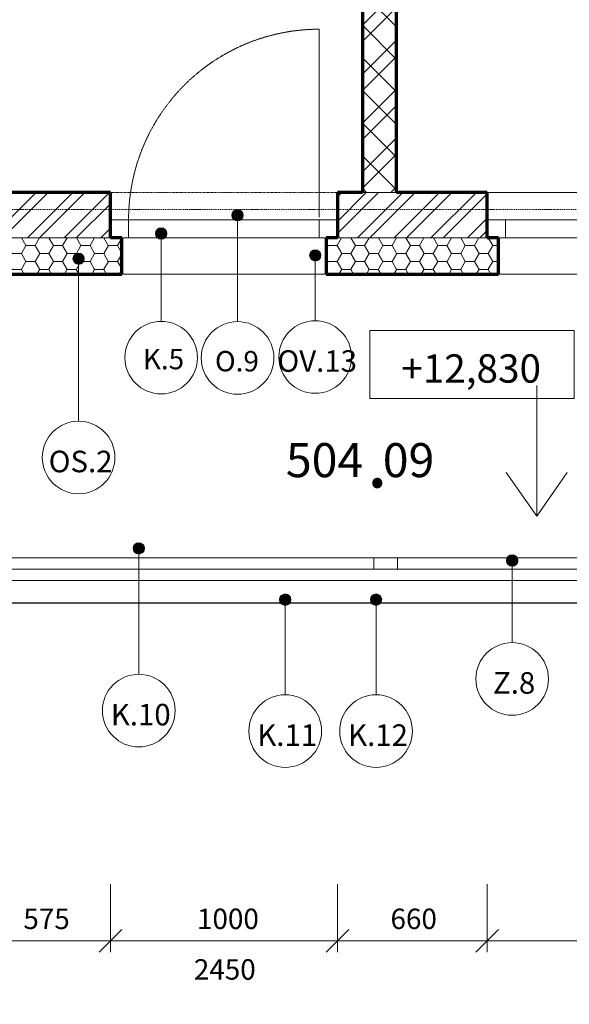
# Model space of a CAD drawing. Units: millimetres. Extents: x 10549 to 72841, y -10843 to 32875.
# Drawn here: x 36746 to 39168, y 11741 to 16082 of the extents above; entities that cross this region are included whole.
import ezdxf

# ---------------------------------------------------------------- set-up
doc = ezdxf.new("R2010")
doc.units = ezdxf.units.MM
for name, pattern in [('Dash', [2.5, 1.5, -1]), ('Dash dot', [8, 4, -2, 0, -2]), ('Dash dot dot', [5.8, 2.8, -1, 0, -1, 0, -1])]:
    doc.linetypes.add(name, pattern=pattern)
for name, color, linetype, lineweight in [('A-----DIP', 1, 'Continuous', 18), ('A-----DIP-50', 1, 'Continuous', 18), ('A-----NOP', 2, 'Continuous', 18), ('A-----NPP', 5, 'Dash', 18), ('A-AREAIDM', 2, 'Continuous', 18), ('A-FLORHRM', 1, 'Continuous', 18), ('A-FLOROTM', 6, 'Continuous', 18), ('A-FLOROVM', 8, 'Dash dot dot', 18), ('A-GLAZIDM', 6, 'Continuous', 18), ('A-WALL', 2, 'Continuous', 18), ('S-GRIDIDM', 1, 'Continuous', 18)]:
    doc.layers.add(name, color=color, linetype=linetype, lineweight=lineweight)
doc.dimstyles.new('1_8mm_ISOCPEUR_2', dxfattribs={"dimscale": 304.8, "dimtxt": 0.295276, "dimasz": 0.18, "dimexe": 0.164042, "dimexo": 0.016404, "dimgap": 0.082021, "dimtad": 1, "dimtoh": 1, "dimdec": 0, "dimzin": 1, "dimdsep": 46, "dimtxsty": 'Standard', "dimtsz": 0.23199, "dimcen": 0.09, "dimdle": 0.328084, "dimazin": 0, "dimtfac": 1, "dimtdec": 0, "dimtmove": 0, "dimatfit": 3, "dimfxl": 0, "dimtvp": 1, "dimtolj": 1, "dimtzin": 0, "dimarcsym": 0})
pattern_1 = [(45, (0, 0), (-80.8223, 80.8223), []), (45, (53.88, 0), (-80.8223, 80.8223), [])]
pattern_2 = [(0, (0, 0), (60.484, 34.92), [40.322, -80.645]), (120, (0, 0), (-60.483607, 34.92068), [40.323, -80.645]), (60, (0, 0), (0.000393, 69.84068), [1.676, -78.969, 40.323, 0])]

# ---------------------------------------------------------------- blocks, each defined once
blk = doc.blocks.new('Okno dvoukridle-část pevná - 2575x1530 p_1-128')
at = {"layer": 'A-GLAZIDM'}
for p, q in [((-850, 20), (-850, 100)), ((-770, 100), (-770, 20)), ((80, 100), (80, 20)), ((150, 100), (150, 20)), ((220, 100), (220, 20)), ((1645, 100), (1645, 20)), ((1725, 100), (1725, 20)), ((-850, 20), (1725, 20))]:
    blk.add_line(p, q, dxfattribs=at)
blk = doc.blocks.new('Okno jednokridle - 1000x2430 balkon pravá_1-V13')
at = {"layer": 'A-----NPP'}
blk.add_line((-270, 9), (-270, -820), dxfattribs=at)
blk.add_arc((-270, 20), 840, 270, 0, dxfattribs=at)
at = {"layer": 'A-GLAZIDM'}
for p, q in [((-350, 100), (-350, 20)), ((-300, 100), (600, 100)), ((-270, 100), (-270, 20)), ((570, 100), (570, 20)), ((570, 100), (570, 20)), ((650, 100), (650, 20)), ((-350, 20), (650, 20))]:
    blk.add_line(p, q, dxfattribs=at)
blk = doc.blocks.new('Zábradlí - Zábradlí_1-45')
at = {"layer": 'A-FLORHRM'}
for p, q in [((38306, 13659.6), (38306, 13709.6)), ((41666, 13709.6), (38306, 13709.6)), ((41666, 13659.6), (38306, 13659.6))]:
    blk.add_line(p, q, dxfattribs=at)
blk = doc.blocks.new('Zábradlí - Zábradlí_1-46')
at = {"layer": 'A-FLORHRM'}
for p, q in [((35051, 13659.6), (35051, 13709.6)), ((35051, 13709.6), (38411, 13709.6)), ((38411, 13709.6), (38411, 13659.6)), ((35051, 13659.6), (38411, 13659.6))]:
    blk.add_line(p, q, dxfattribs=at)
blk = doc.blocks.new('Okno jednokridle - 1000x2430 balkon pravá_1-V26')
at = {"layer": 'A-----NPP'}
blk.add_line((-270, 9), (-270, -820), dxfattribs=at)
blk.add_arc((-270, 20), 840, 270, 0, dxfattribs=at)
at = {"layer": 'A-GLAZIDM'}
for p, q in [((-350, 100), (-350, 20)), ((-350, 100), (-350, 20)), ((-300, 100), (600, 100)), ((-270, 100), (-270, 20)), ((570, 100), (570, 20)), ((570, 100), (570, 20)), ((650, 100), (650, 20)), ((650, 100), (650, 20)), ((-350, 20), (650, 20))]:
    blk.add_line(p, q, dxfattribs=at)
blk = doc.blocks.new('Popis mistnosti podklad - Popis mistnosti podklad_1-4291292')
at = {"layer": 'A-AREAIDM', "insert": (0.4, 0.35), "char_height": 5, "width": 2.28, "attachment_point": 2, "line_spacing_factor": 0.923077}
blk.add_mtext('\\fArial|b0|i0|c238|p34|;.', dxfattribs=at)
blk = doc.blocks.new('DIMBLOCK112')
at = {"layer": 'A-----DIP-50'}
for p, q in [((35046, 8202.3), (35046, 7902.3)), ((35046, 7952.3), (35046, 8202.3)), ((41666, 8202.3), (41666, 7902.3)), ((41666, 7952.3), (41666, 8202.3)), ((35046, 7952.3), (35096, 8002.3)), ((41666, 7952.3), (41716, 8002.3)), ((35046, 7952.3), (34996, 7902.3)), ((35046, 7952.3), (41766, 7952.3)), ((41666, 7952.3), (41616, 7902.3))]:
    blk.add_line(p, q, dxfattribs=at)
at = {"layer": 'A-----DIP-50', "color": 0, "insert": (38227.9, 8095), "char_height": 90, "width": 307.385, "attachment_point": 1, "line_spacing_factor": 1.153846}
blk.add_mtext('\\fISOCPEUR|b0|i0|c238|p34|;6620', dxfattribs=at)
blk = doc.blocks.new('DIMBLOCK114')
at = {"layer": 'A-----DIP-50'}
for p, q in [((20296, 9834.5), (20296, 9534.5)), ((20296, 9584.5), (20296, 9834.5)), ((49471, 9834.5), (49471, 9534.5)), ((49471, 9584.5), (49471, 9834.5)), ((20296, 9584.5), (20346, 9634.5)), ((49471, 9584.5), (49521, 9634.5)), ((20196, 9584.5), (49571, 9584.5)), ((20296, 9584.5), (20246, 9534.5)), ((49471, 9584.5), (49421, 9534.5))]:
    blk.add_line(p, q, dxfattribs=at)
at = {"layer": 'A-----DIP-50', "color": 0, "insert": (34732.9, 9727.2), "char_height": 90, "width": 361.385, "attachment_point": 1, "line_spacing_factor": 1.153846}
blk.add_mtext('\\fISOCPEUR|b0|i0|c238|p34|;29175', dxfattribs=at)
blk = doc.blocks.new('DIMBLOCK134')
at = {"layer": 'A-----DIP-50'}
for p, q in [((36571, 12270.1), (36571, 11970.1)), ((36571, 12020.1), (36571, 12270.1)), ((37146, 12270.1), (37146, 11970.1)), ((37146, 12020.1), (37146, 12270.1)), ((36571, 12020.1), (36621, 12070.1)), ((37146, 12020.1), (37196, 12070.1)), ((36571, 12020.1), (36521, 11970.1)), ((36571, 12020.1), (37246, 12020.1)), ((37146, 12020.1), (37096, 11970.1))]:
    blk.add_line(p, q, dxfattribs=at)
at = {"layer": 'A-----DIP-50', "color": 0, "insert": (36762.4, 12162.7), "char_height": 90, "width": 230.538, "attachment_point": 1, "line_spacing_factor": 1.153846}
blk.add_mtext('\\fISOCPEUR|b0|i0|c238|p34|;575', dxfattribs=at)
blk = doc.blocks.new('DIMBLOCK135')
at = {"layer": 'A-----DIP-50'}
for p, q in [((37146, 12270.1), (37146, 11970.1)), ((37146, 12020.1), (37146, 12270.1)), ((38146, 12270.1), (38146, 11970.1)), ((38146, 12020.1), (38146, 12270.1)), ((37146, 12020.1), (37196, 12070.1)), ((38146, 12020.1), (38196, 12070.1)), ((37146, 12020.1), (37096, 11970.1)), ((37146, 12020.1), (38246, 12020.1)), ((38146, 12020.1), (38096, 11970.1))]:
    blk.add_line(p, q, dxfattribs=at)
at = {"layer": 'A-----DIP-50', "color": 0, "char_height": 90, "attachment_point": 1, "line_spacing_factor": 1.153846}
for s, insert, width in [('\\fISOCPEUR|b0|i0|c238|p34|;1000', (37527.4, 12162.7), 284.538), ('\\fISOCPEUR|b0|i0|c238|p34|;2450', (37513.6, 11939.7), 317.769)]:
    blk.add_mtext(s, dxfattribs=dict(at, insert=insert, width=width))
blk = doc.blocks.new('DIMBLOCK136')
at = {"layer": 'A-----DIP-50'}
for p, q in [((38146, 12270.1), (38146, 11970.1)), ((38146, 12020.1), (38146, 12270.1)), ((38806, 12270.1), (38806, 11970.1)), ((38806, 12020.1), (38806, 12270.1)), ((38146, 12020.1), (38196, 12070.1)), ((38806, 12020.1), (38856, 12070.1)), ((38146, 12020.1), (38096, 11970.1)), ((38146, 12020.1), (38906, 12020.1)), ((38806, 12020.1), (38756, 11970.1))]:
    blk.add_line(p, q, dxfattribs=at)
at = {"layer": 'A-----DIP-50', "color": 0, "insert": (38379.9, 12162.7), "char_height": 90, "width": 230.538, "attachment_point": 1, "line_spacing_factor": 1.153846}
blk.add_mtext('\\fISOCPEUR|b0|i0|c238|p34|;660', dxfattribs=at)
blk = doc.blocks.new('DIMBLOCK137')
at = {"layer": 'A-----DIP-50'}
for p, q in [((38806, 12270.1), (38806, 11970.1)), ((38806, 12020.1), (38806, 12270.1)), ((41381, 12270.1), (41381, 11970.1)), ((41381, 12020.1), (41381, 12270.1)), ((38806, 12020.1), (38856, 12070.1)), ((41381, 12020.1), (41431, 12070.1)), ((38806, 12020.1), (38756, 11970.1)), ((38806, 12020.1), (41481, 12020.1)), ((41381, 12020.1), (41331, 11970.1))]:
    blk.add_line(p, q, dxfattribs=at)
at = {"layer": 'A-----DIP-50', "color": 0, "char_height": 90, "attachment_point": 1, "line_spacing_factor": 1.153846}
for s, insert, width in [('\\fISOCPEUR|b0|i0|c238|p34|;2575', (39965.4, 12162.7), 307.385), ('\\fISOCPEUR|b0|i0|c238|p34|;1530', (39837.6, 11937), 284.538)]:
    blk.add_mtext(s, dxfattribs=dict(at, insert=insert, width=width))
blk = doc.blocks.new('Výškové kóty - Vyskova kota v pudoryse_1-1057083')
at = {"layer": 'A-----DIP'}
for p, q in [((-18, -3), (-18, 3)), ((-18, 3), (0, 3)), ((0, 3), (0, -3)), ((0, -3), (-18, -3))]:
    blk.add_line(p, q, dxfattribs=at)
blk = doc.blocks.new('Bublina okna - Bublina okna_1-4522573')
at = {"layer": 'A-GLAZIDM'}
blk.add_arc((0, 0), 3.2, 0, 360, dxfattribs=at)
blk = doc.blocks.new('Popis bubliny - Popis bubliny_1-4623768')
at = {"layer": 'A-----NOP'}
blk.add_arc((0, 0), 3.2, 0, 360, dxfattribs=at)
blk = doc.blocks.new('Popis bubliny - Popis bubliny_1-4623767')
at = {"layer": 'A-----NOP'}
blk.add_arc((0, 0), 3.2, 0, 360, dxfattribs=at)
blk = doc.blocks.new('Popis bubliny - Popis bubliny_1-4742318')
at = {"layer": 'A-----NOP'}
blk.add_arc((0, 0), 3.2, 0, 360, dxfattribs=at)
blk = doc.blocks.new('Bublina klempířina - Bublina klempířina_1-4524361')
at = {"layer": 'A-GLAZIDM'}
blk.add_arc((0, 0), 3.2, 0, 360, dxfattribs=at)
blk = doc.blocks.new('Popis bubliny - Popis bubliny_1-4623769')
at = {"layer": 'A-----NOP'}
blk.add_arc((0, 0), 3.2, 0, 360, dxfattribs=at)
blk = doc.blocks.new('Popis bubliny - Popis bubliny_1-4743518')
at = {"layer": 'A-----NOP'}
blk.add_arc((0, 0), 3.2, 0, 360, dxfattribs=at)
blk = doc.blocks.new('Popis bubliny - Popis bubliny_1-4876651')
at = {"layer": 'A-----NOP'}
blk.add_arc((0, 0), 3.2, 0, 360, dxfattribs=at)

msp = doc.modelspace()

# ---------------------------------------------------------------- hatches: boundary and pattern name
at = {"layer": 'A-----NOP'}
h = msp.add_hatch(color=256, dxfattribs=at)
edge = h.paths.add_edge_path(flags=0)
edge.add_arc((38048.6, 15042.5), 25, 0, 360)
h = msp.add_hatch(color=256, dxfattribs=at)
edge = h.paths.add_edge_path(flags=0)
edge.add_arc((37006, 15027.8), 25, 0, 360)
h = msp.add_hatch(color=256, dxfattribs=at)
edge = h.paths.add_edge_path(flags=0)
edge.add_arc((37270.9, 13751), 25, 0, 360)
h = msp.add_hatch(color=256, dxfattribs=at)
edge = h.paths.add_edge_path(flags=0)
edge.add_arc((38915.8, 13697.6), 25, 0, 360)
h = msp.add_hatch(color=256, dxfattribs=at)
edge = h.paths.add_edge_path(flags=0)
edge.add_arc((37916.1, 13524.8), 25, 0, 360)
h = msp.add_hatch(color=256, dxfattribs=at)
edge = h.paths.add_edge_path(flags=0)
edge.add_arc((38316.1, 13524.8), 25, 0, 360)
at = {"layer": 'A-GLAZIDM'}
h = msp.add_hatch(color=256, dxfattribs=at)
edge = h.paths.add_edge_path(flags=0)
edge.add_arc((37706.1, 15219.6), 25, 0, 360)
h = msp.add_hatch(color=256, dxfattribs=at)
edge = h.paths.add_edge_path(flags=0)
edge.add_arc((37369.5, 15138.8), 25, 0, 360)
at = {"layer": 'A-WALL'}
h = msp.add_hatch(dxfattribs=at)
h.set_pattern_fill('FP1_6', color=256, style=0, pattern_type=2)
h.set_pattern_definition([(45, (0, 0), (-107.7631, 107.7631), []), (45, (71.84, 0), (-107.7631, 107.7631), []), (135, (0, 0), (-71.84205, -71.84205), [])])
h.paths.add_polyline_path([(38256, 19069.6), (38256, 15319.6), (38406, 15319.6), (38406, 19069.6)], flags=0)
h = msp.add_hatch(dxfattribs=at)
h.set_pattern_fill('FP1_1', color=256, style=0, pattern_type=2)
h.set_pattern_definition(pattern_1)
h.paths.add_polyline_path([(34856, 15219.6), (34856, 15119.6), (35571, 15119.6), (35571, 15219.6), (35571, 15319.6), (35406, 15319.6), (35256, 15319.6), (34856, 15319.6)], flags=0)
h.paths.add_polyline_path([(38146, 15219.6), (38146, 15119.6), (38806, 15119.6), (38806, 15219.6), (38806, 15319.6), (38406, 15319.6), (38256, 15319.6), (38146, 15319.6)], flags=0)
h.paths.add_polyline_path([(41381, 15219.6), (41381, 15119.6), (41856, 15119.6), (41856, 15219.6), (41856, 15319.6), (41806, 15319.6), (41781, 15319.6), (41381, 15319.6)], flags=0)
h.paths.add_polyline_path([(36571, 15219.6), (36571, 15119.6), (37146, 15119.6), (37146, 15219.6), (37146, 15319.6), (36571, 15319.6)], flags=0)
h = msp.add_hatch(dxfattribs=at)
h.set_pattern_fill('FP1_1', color=256, style=0, pattern_type=2)
h.set_pattern_definition(pattern_1)
h.paths.add_polyline_path([(36571, 15219.6), (36571, 15119.6), (37146, 15119.6), (37146, 15219.6), (37146, 15319.6), (36571, 15319.6)], flags=0)
h = msp.add_hatch(dxfattribs=at)
h.set_pattern_fill('FP1_1', color=256, style=0, pattern_type=2)
h.set_pattern_definition(pattern_1)
h.paths.add_polyline_path([(38146, 15219.6), (38146, 15119.6), (38806, 15119.6), (38806, 15219.6), (38806, 15319.6), (38406, 15319.6), (38256, 15319.6), (38146, 15319.6)], flags=0)
h = msp.add_hatch(dxfattribs=at)
h.set_pattern_fill('FP1_3', color=256, style=0, pattern_type=2)
h.set_pattern_definition(pattern_2)
h.paths.add_polyline_path([(36521, 14959.6), (37196, 14959.6), (37196, 15039.6), (37196, 15119.6), (37146, 15119.6), (36571, 15119.6), (36521, 15119.6), (36521, 15039.6)], flags=0)
h = msp.add_hatch(dxfattribs=at)
h.set_pattern_fill('FP1_3', color=256, style=0, pattern_type=2)
h.set_pattern_definition(pattern_2)
h.paths.add_polyline_path([(38096, 14959.6), (38856, 14959.6), (38856, 15039.6), (38856, 15119.6), (38806, 15119.6), (38146, 15119.6), (38096, 15119.6), (38096, 15039.6)], flags=0)

# ---------------------------------------------------------------- linework, layer by layer
at = {"layer": 'A-----NOP'}
for p, q in [((37006, 15027.8), (37006, 14311.7)), ((38048.6, 15042.5), (38048.6, 14754.5)), ((37270.9, 13751), (37270.9, 13195.7)), ((38915.8, 13697.6), (38915.8, 13335.4)), ((37916.1, 13524.8), (37916.1, 13105.4)), ((38316.1, 13524.8), (38316.1, 13105.4))]:
    msp.add_line(p, q, dxfattribs=at)
for centre in [(38048.6, 15042.5), (37006, 15027.8), (37270.9, 13751), (38915.8, 13697.6), (37916.1, 13524.8), (38316.1, 13524.8)]:
    msp.add_arc(centre, 25, 0, 360, dxfattribs=at)
at = {"layer": 'A-----NPP', "linetype": 'Continuous'}
for p, q in [((39024, 14469.6), (39024, 13893.6)), ((39024, 13893.6), (38889.8, 14085.3)), ((39024, 13893.6), (39158.2, 14085.3))]:
    msp.add_line(p, q, dxfattribs=at)
at = {"layer": 'A-FLOROTM'}
for p, q in [((35046, 13609.6), (41666, 13609.6)), ((35046, 13608.6), (41666, 13608.6)), ((35046, 13510.6), (41666, 13510.6)), ((35046, 13509.6), (41666, 13509.6))]:
    msp.add_line(p, q, dxfattribs=at)
at = {"layer": 'A-FLOROVM'}
msp.add_line((37146, 15319.6), (38146, 15319.6), dxfattribs=at)
msp.add_line((37146, 15319.6), (38146, 15319.6), dxfattribs=at)
at = {"layer": 'A-GLAZIDM'}
for p, q in [((37706.1, 15219.6), (37706.1, 14750.4)), ((37369.5, 15138.8), (37369.5, 14751.7))]:
    msp.add_line(p, q, dxfattribs=at)
for centre in [(37706.1, 15219.6), (37369.5, 15138.8)]:
    msp.add_arc(centre, 25, 0, 360, dxfattribs=at)
at = {"layer": 'A-WALL', "lineweight": 70}
for p, q in [((38256, 19069.6), (38256, 15319.6)), ((38406, 15319.6), (38406, 19069.6)), ((37146, 15319.6), (36571, 15319.6)), ((37146, 15119.6), (37146, 15319.6)), ((38256, 15319.6), (38146, 15319.6)), ((38146, 15319.6), (38146, 15119.6)), ((38806, 15319.6), (38406, 15319.6)), ((38806, 15119.6), (38806, 15319.6)), ((37196, 15119.6), (37146, 15119.6)), ((37196, 14959.6), (37196, 15119.6)), ((38146, 15119.6), (38096, 15119.6)), ((38096, 15119.6), (38096, 14959.6)), ((38856, 15119.6), (38806, 15119.6)), ((38856, 14959.6), (38856, 15119.6)), ((36521, 14959.6), (37196, 14959.6)), ((38096, 14959.6), (38856, 14959.6))]:
    msp.add_line(p, q, dxfattribs=at)
at = {"layer": 'A-WALL'}
for p, q in [((38256, 15319.6), (38406, 15319.6)), ((38806, 15319.6), (41381, 15319.6)), ((36571, 15119.6), (37146, 15119.6)), ((37196, 15119.6), (38096, 15119.6)), ((38146, 15119.6), (38806, 15119.6)), ((38856, 15119.6), (41331, 15119.6)), ((38096, 14959.6), (37196, 14959.6)), ((41331, 14959.6), (38856, 14959.6))]:
    msp.add_line(p, q, dxfattribs=at)
at = {"layer": 'S-GRIDIDM', "linetype": 'Dash dot'}
msp.add_line((10736.9, 15244.6), (51285.5, 15244.6), dxfattribs=at)

# ---------------------------------------------------------------- block references
at = {"layer": 'A-----DIP', "extrusion": (0, 0, -1), "xscale": 49.99999999999998, "yscale": 49.99999999999998, "zscale": 49.99999999999998, "rotation": 180}
msp.add_blockref('Výškové kóty - Vyskova kota v pudoryse_1-1057083', (-39188.5, 14561.9), dxfattribs=at)
at = {"layer": 'A-----NOP', "xscale": 50, "yscale": 50, "zscale": 50}
for name, p in [('Popis bubliny - Popis bubliny_1-4743518', (38048.3, 14594.5)), ('Popis bubliny - Popis bubliny_1-4876651', (37006, 14151.7)), ('Popis bubliny - Popis bubliny_1-4742318', (38915.8, 13175.4)), ('Popis bubliny - Popis bubliny_1-4623767', (37270.9, 13035.7)), ('Popis bubliny - Popis bubliny_1-4623768', (37916.1, 12945.4)), ('Popis bubliny - Popis bubliny_1-4623769', (38316.1, 12945.4))]:
    msp.add_blockref(name, p, dxfattribs=at)
at = {"layer": 'A-AREAIDM', "xscale": 49.99999999999998, "yscale": 49.99999999999998, "zscale": 49.99999999999998}
msp.add_blockref('Popis mistnosti podklad - Popis mistnosti podklad_1-4291292', (38301.8, 14252), dxfattribs=at)
at = {"layer": 'A-FLORHRM'}
for name in ['Zábradlí - Zábradlí_1-46', 'Zábradlí - Zábradlí_1-45']:
    msp.add_blockref(name, (0, 0), dxfattribs=at)
at = {"layer": 'A-GLAZIDM', "rotation": 180}
for name, p in [('Okno jednokridle - 1000x2430 balkon pravá_1-V13', (37796, 15219.6)), ('Okno jednokridle - 1000x2430 balkon pravá_1-V26', (37796, 15219.6)), ('Okno dvoukridle-část pevná - 2575x1530 p_1-128', (40531, 15219.6))]:
    msp.add_blockref(name, p, dxfattribs=at)
at = {"layer": 'A-GLAZIDM', "xscale": 49.99999999999998, "yscale": 49.99999999999998, "zscale": 49.99999999999998}
for name, p in [('Bublina klempířina - Bublina klempířina_1-4524361', (37369.5, 14591.7)), ('Bublina okna - Bublina okna_1-4522573', (37706.1, 14590.4))]:
    msp.add_blockref(name, p, dxfattribs=at)

# ---------------------------------------------------------------- texts
at = {"layer": 'A-----DIP', "insert": (38427.7, 14606.4), "char_height": 125, "width": 745.5, "attachment_point": 1, "line_spacing_factor": 0.923077}
msp.add_mtext('\\fArial|b0|i0|c238|p34|;+12,830', dxfattribs=at)
at = {"layer": 'A-----NOP', "char_height": 95, "attachment_point": 2, "line_spacing_factor": 1.153846}
for s, insert, width in [('\\fISOCPEUR|b0|i0|c238|p34|;OV.13', (38057, 14624.3), 364.78), ('\\fISOCPEUR|b0|i0|c238|p34|;OS.2', (37014.6, 14181.5), 296.383), ('\\fISOCPEUR|b0|i0|c238|p34|;Z.8', (38924.5, 13205.2), 205.189), ('\\fISOCPEUR|b0|i0|c238|p34|;K.10', (37279.6, 13065.5), 262.185), ('\\fISOCPEUR|b0|i0|c238|p34|;K.11', (37924.7, 12975.2), 239.387), ('\\fISOCPEUR|b0|i0|c238|p34|;K.12', (38324.8, 12975.2), 262.185)]:
    msp.add_mtext(s, dxfattribs=dict(at, insert=insert, width=width))
at = {"layer": 'A-AREAIDM', "char_height": 150, "line_spacing_factor": 0.923077}
for s, insert, width, attachment_point in [('\\fArial|b0|i0|c238|p34|;504', (38259.8, 14214.9), 410.4, 3), ('\\fArial|b0|i0|c238|p34|;09', (38345.9, 14214.9), 273.6, 1)]:
    msp.add_mtext(s, dxfattribs=dict(at, insert=insert, width=width, attachment_point=attachment_point))
at = {"layer": 'A-GLAZIDM', "char_height": 90, "width": 194.392, "attachment_point": 2, "line_spacing_factor": 1.153846}
for s, insert in [('\\fISOCPEUR|b0|i0|c238|p34|;K.5', (37379.8, 14630.5)), ('\\fISOCPEUR|b0|i0|c238|p34|;O.9', (37703.4, 14621.1))]:
    msp.add_mtext(s, dxfattribs=dict(at, insert=insert))

# ---------------------------------------------------------------- dimensions: what is measured, and where the dimension line sits
at = {"layer": 'A-----DIP'}
for base, p1, p2, picture, middle in [((37146, 12020.1), (36571, 15072.9), (37146, 15072.9), 'DIMBLOCK134', (36858.5, 12020.1)), ((38146, 12020.1), (37146, 15072.9), (38146, 15072.9), 'DIMBLOCK135', (37646, 12020.1)), ((38806, 12020.1), (38146, 15072.9), (38806, 15072.9), 'DIMBLOCK136', (38476, 12020.1)), ((41381, 12020.1), (38806, 15072.9), (41381, 15072.9), 'DIMBLOCK137', (40093.5, 12020.1)), ((49471, 9584.5), (20296, 9655.2), (49471, 12719.6), 'DIMBLOCK114', (34883.5, 9584.5)), ((41666, 7952.3), (35046, 12529.6), (41666, 12719.6), 'DIMBLOCK112', (38356, 7952.3))]:
    dim = msp.add_linear_dim(base=base, p1=p1, p2=p2, dimstyle='1_8mm_ISOCPEUR_2', dxfattribs=at)
    dim.commit()
    dim.dimension.update_dxf_attribs({"geometry": picture, "text_midpoint": middle, "dimtype": 160})

doc.saveas('drawing.dxf')
